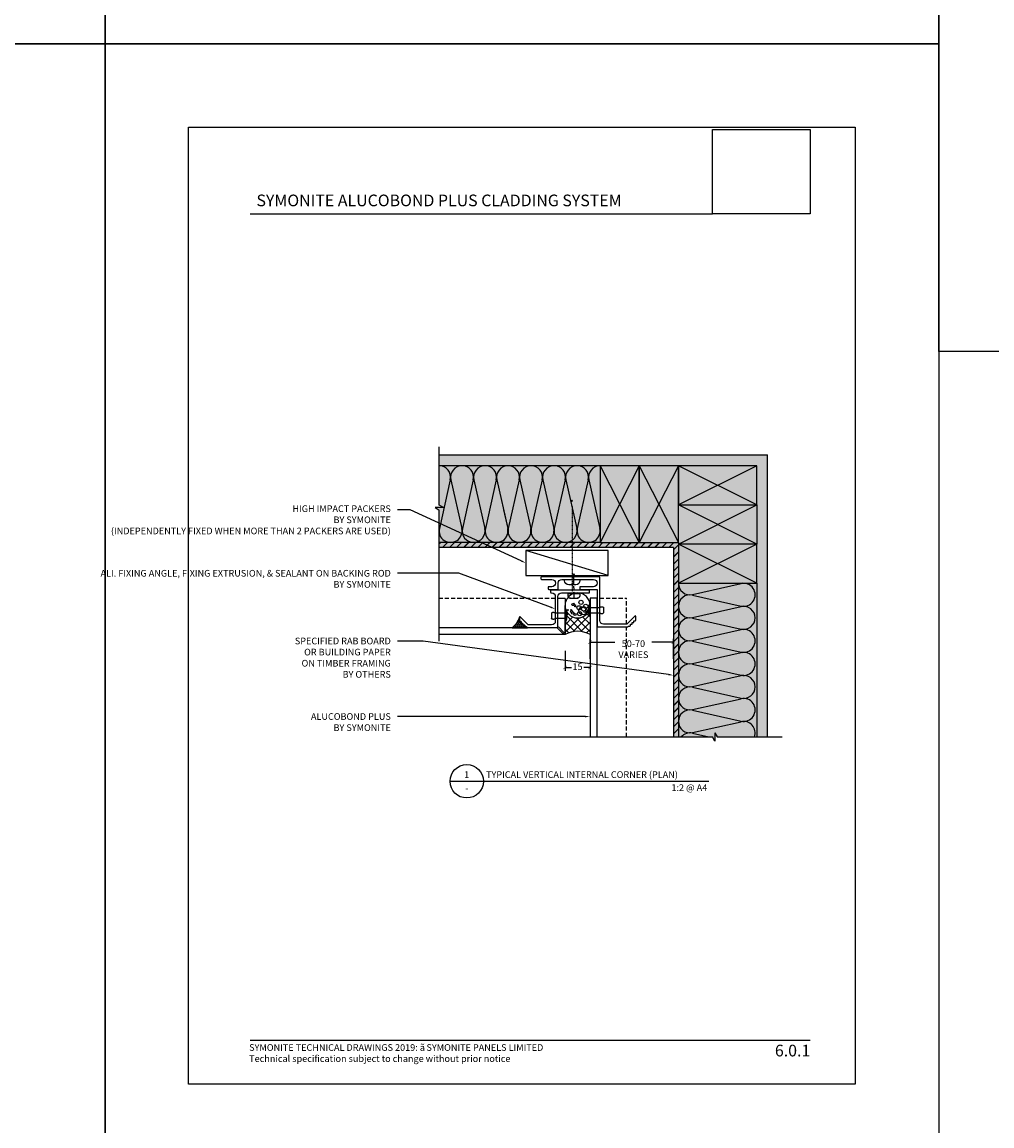
# Model space of a CAD drawing. Units: millimetres. Extents: x -8362 to 4210, y -3209 to 6379.
# Drawn here: x -1257 to -675, y -1163 to -501 of the extents above; entities that cross this region are included whole.
import ezdxf
from ezdxf import colors
from ezdxf.entities.mleader import LeaderData, LeaderLine
from ezdxf.enums import TextEntityAlignment as Align
from ezdxf.math import Vec2, Vec3

# ---------------------------------------------------------------- set-up
doc = ezdxf.new("R2010")
doc.units = ezdxf.units.MM
doc.linetypes.add('CENTER', pattern=[2, 1.25, -0.25, 0.25, -0.25])
doc.linetypes.add('DASHED', pattern=[0.75, 0.5, -0.25])
doc.layers.get('0').update_dxf_attribs({"linetype": 'CONTINUOUS'})
doc.layers.get('Defpoints').update_dxf_attribs({"linetype": 'CONTINUOUS'})
for name, color, linetype in [('000_ANNOTATION', 1, 'CONTINUOUS'), ('000_TEXT', 7, 'CONTINUOUS'), ('000ARCHITECTURAL', 254, 'CONTINUOUS'), ('002_DETAIL_ACM CUT', 4, 'CONTINUOUS'), ('002_DETAIL_ACM ELEV', 1, 'DASHED'), ('002_DETAIL_ACP PACKERS', 1, 'CONTINUOUS'), ('002_DETAIL_ALI ANGLES CUT', 2, 'CONTINUOUS'), ('002_DETAIL_FIXING C LINE', 3, 'CONTINUOUS'), ('002_DETAIL_FIXING C LINE @ 5', 3, 'CONTINUOUS'), ('002_DETAIL_FIXINGS', 1, 'CONTINUOUS'), ('002_DETAIL_HATCH', 1, 'CONTINUOUS'), ('002_DETAIL_SEALANT  PEF', 1, 'CONTINUOUS'), ('002_DETAIL_X', 1, 'CONTINUOUS'), ('00_TITLE BLOCK LINES', 2, 'CONTINUOUS'), ('00_TITLE BLOCK LINES @ 2', 2, 'CONTINUOUS'), ('CYAN', 4, 'CONTINUOUS'), ('hatch layer', 253, 'CONTINUOUS'), ('OUTLINE', 2, 'CONTINUOUS'), ('WHITE', 7, 'CONTINUOUS')]:
    doc.layers.add(name, color=color, linetype=linetype)
doc.layers.add('003_DETAIL_OTHERS MINOR', color=1, linetype='CONTINUOUS', transparency=0.1)
doc.layers.add('003_DETAIL_OTHERS TIMBER STRUCTURE CUT', color=3, linetype='CONTINUOUS', transparency=0.1)
doc.styles.add('Arial', font='arial.ttf')
doc.styles.add('ARIAL 2', font='arial.ttf', dxfattribs={"height": 2})
doc.styles.add('ARIAL 2 BOLD', font='arialbd.ttf', dxfattribs={"height": 2})
doc.dimstyles.new('DIMS', dxfattribs={"dimscale": 0, "dimtxt": 2, "dimasz": 1, "dimexe": 1, "dimexo": 1, "dimgap": 0.5, "dimtad": 0, "dimdec": 0, "dimtxsty": 'ARIAL 2', "dimblk": 'ARCHTICK', "dimcen": 2.5, "dimclrd": 256, "dimclre": 256, "dimclrt": 7, "dimadec": 0, "dimazin": 0, "dimtfac": 1, "dimtdec": 0, "dimtmove": 2, "dimatfit": 3, "dimfxl": 5, "dimfxlon": 1, "dimlwd": -1, "dimlwe": -1, "dimarcsym": 0})
picture_1 = doc.add_image_def('image1.jpg', size_in_pixel=(663, 571))

# ---------------------------------------------------------------- blocks, each defined once
blk = doc.blocks.new('001_DRAWING TITLE')
at = {"layer": '00_TITLE BLOCK LINES'}
blk.add_line((-5, 0), (65, 0), dxfattribs=at)
blk.add_circle((0, 0), 5, dxfattribs=at)
at = {"layer": '000_TEXT', "style": 'ARIAL 2'}
blk.add_attdef('#', text='', height=2, dxfattribs=at).set_placement((0, 0.3999999999999773), align=Align.BOTTOM_CENTER)
at = {"layer": '000_TEXT', "style": 'ARIAL 2 BOLD'}
blk.add_attdef('TITLE', (5.800164203015811, 1.010807683780058), '', height=2, dxfattribs=at)
at = {"layer": '000_TEXT', "style": 'ARIAL 2'}
blk.add_attdef('REF', text='', height=2, dxfattribs=at).set_placement((0, -1.06457448659171), align=Align.TOP_CENTER)
blk.add_attdef('SCALE', text='', height=2, dxfattribs=at).set_placement((65, -0.7961826181333436), align=Align.TOP_RIGHT)
blk = doc.blocks.new('S94X47G')
at = {"color": 0, "linetype": 'ByBlock'}
blk.add_lwpolyline([(0, 0), (94, 0), (94, 47), (0, 47)], close=True, dxfattribs=at)
at = {"layer": '002_DETAIL_X', "linetype": 'ByBlock'}
for p, q in [((0, 0), (94, 47)), ((0, 47), (94, 0))]:
    blk.add_line(p, q, dxfattribs=at)
blk = doc.blocks.new('insulation')
at = {"layer": '002_DETAIL_HATCH'}
for p, q in [((16.829268292682, -13.46341463414637), (75.17073170731766, -0.3365853658533524)), ((16.829268292682, -14.13658536585353), (75.17073170731766, -27.2634146341461)), ((16.829268292682, -41.06341463414674), (75.17073170731766, -27.93658536585372)), ((16.829268292682, -41.73658536585432), (75.17073170731766, -54.86341463414737)), ((16.82926829268199, -68.66341463414753), (75.17073170731766, -55.53658536585498)), ((16.82926829268199, -69.33658536585469), (75.17073170731763, -82.46341463414774))]:
    blk.add_line(p, q, dxfattribs=at)
for centre, start, end in [((13.80000000000001, 0), 180, 282.6803834918211), ((78.19999999999965, -13.80000000000018), 257.319616508179, 102.6803834918211), ((13.80000000000001, -27.59999999999991), 77.31961650817891, 180), ((13.80000000000001, -27.60000000000036), 180, 282.6803834918211), ((78.19999999999965, -41.40000000000055), 0, 102.6803834918211), ((13.8, -55.20000000000069), 77.31961650817891, 180), ((78.19999999999965, -41.40000000000054), 257.3196165081789, 0), ((13.8, -55.20000000000115), 180, 282.6803834918211), ((78.19999999999962, -69.00000000000091), 257.3196165081789, 102.6803834918211), ((13.79999999999999, -82.80000000000105), 77.31961650817891, 180)]:
    blk.add_arc(centre, 13.8, start, end, dxfattribs=at)
blk = doc.blocks.new('_ArchTick')
at = {"color": 0, "linetype": 'ByBlock', "const_width": 0.15}
blk.add_lwpolyline([(-0.5, -0.5), (0.5, 0.5)], dxfattribs=at)
blk = doc.blocks.new('*D94')
at = {"layer": '000_ANNOTATION', "transparency": 16777216}
for p, q in [((-916.1962037799249, -883.0893614379054), (-916.1962037799249, -871.0893614379054)), ((-916.1962037799249, -873.0893614379054), (-901.290315041663, -873.0893614379054)), ((-866.1962037799294, -873.0893614379054), (-879.1102331862742, -873.0893614379054)), ((-866.1962037799294, -883.0893614379054), (-866.1962037799294, -871.0893614379054))]:
    blk.add_line(p, q, dxfattribs=at)
at = {"layer": 'Defpoints', "color": 0, "lineweight": -2, "transparency": 16777216}
for p in [(-916.1962037799249, -873.0893614379054), (-866.1962037799294, -890.6878069117017), (-916.1962037799249, -893.6392611832205)]:
    blk.add_point(p, dxfattribs=at)
at = {"layer": '000_ANNOTATION', "transparency": 16777216, "xscale": 2, "yscale": 2, "zscale": 2, "rotation": 180}
blk.add_blockref('_ArchTick', (-916.1962037799249, -873.0893614379054), dxfattribs=at)
at = {"layer": '000_ANNOTATION', "transparency": 16777216, "xscale": 2, "yscale": 2, "zscale": 2}
blk.add_blockref('_ArchTick', (-866.1962037799294, -873.0893614379054), dxfattribs=at)
at = {"layer": '000_ANNOTATION', "color": 7, "transparency": 16777216, "insert": (-890.2002741139686, -877.8146770415422), "char_height": 4, "attachment_point": 5, "style": 'ARIAL 2'}
blk.add_mtext('50-70\\PVARIES', dxfattribs=at)
blk = doc.blocks.new('*D95')
at = {"layer": '000_ANNOTATION', "transparency": 16777216}
for p, q in [((-931.1962004652405, -878.3404499042615), (-931.1962004652405, -890.3404499042615)), ((-916.1962037799294, -878.3404499042615), (-916.1962037799294, -890.3404499042615)), ((-931.1962004652405, -888.3404499042615), (-927.3878801580552, -888.3404499042615)), ((-916.1962037799294, -888.3404499042615), (-920.0045240871139, -888.3404499042615))]:
    blk.add_line(p, q, dxfattribs=at)
at = {"layer": 'Defpoints', "color": 0, "lineweight": -2, "transparency": 16777216}
for p in [(-931.1962004652405, -868.5778258799312), (-916.1962037799294, -868.5768775749509), (-916.1962037799294, -888.3404499042615)]:
    blk.add_point(p, dxfattribs=at)
at = {"layer": '000_ANNOTATION', "transparency": 16777216, "xscale": 2, "yscale": 2, "zscale": 2, "rotation": 180}
blk.add_blockref('_ArchTick', (-931.1962004652405, -888.3404499042615), dxfattribs=at)
at = {"layer": '000_ANNOTATION', "transparency": 16777216, "xscale": 2, "yscale": 2, "zscale": 2}
blk.add_blockref('_ArchTick', (-916.1962037799294, -888.3404499042615), dxfattribs=at)
at = {"layer": '000_ANNOTATION', "color": 7, "transparency": 16777216, "insert": (-923.6962021225845, -888.3404499042615), "char_height": 4, "attachment_point": 5, "style": 'ARIAL 2'}
blk.add_mtext('15', dxfattribs=at)
blk = doc.blocks.new('extrusion joint rivets')
at = {"layer": '002_DETAIL_FIXINGS'}
for p, q in [((-8.12884621462922, -1.599999999999909), (-8.12884621462922, 1.599999999999909)), ((0, 1.599999999999909), (-5.851042400248161, 1.599999999999909)), ((0, 3.599999999999909), (0, -3.599999999999909)), ((0.3447854158666814, 3.599999999999909), (0, 3.599999999999909)), ((0.3447854158666814, 3.599999999999909), (0.3447854158666814, -3.599999999999909)), ((0, -1.599999999999909), (-5.851042400248161, -1.599999999999909)), ((0.3447854158666814, -3.599999999999909), (0, -3.599999999999909))]:
    blk.add_line(p, q, dxfattribs=at)
for points in [[(-5.851042400248161, 1.599999999999909), (-5.980155436771838, 1.693821883548253), (-6.102062398163298, 1.772054332955804), (-6.217317508243696, 1.836400373507104), (-6.326474990834868, 1.888563030486239), (-6.430089069757514, 1.930245329177751), (-6.528713968833699, 1.963150294865954), (-6.622903911884123, 1.988980952834936), (-6.713213122730622, 2.00944032836901), (-6.800227720385465, 2.025921337927002), (-6.884661404627195, 2.038576462664196), (-6.967259770425471, 2.04724807491084), (-7.048768412749496, 2.051778546996729), (-7.129932926569154, 2.052010251251659), (-7.211498906854104, 2.047785560005877), (-7.294211948573775, 2.038946845588953), (-7.378817646697598, 2.025336480331134), (-7.465896705484511, 2.006551213891271), (-7.555370266349883, 1.981205305243748), (-7.646994579997454, 1.947667390692231), (-7.740525897132329, 1.904306106540162), (-7.835720468458703, 1.849490089091432), (-7.932334544680771, 1.781587974649483), (-8.030124376502727, 1.698968399517753), (-8.12884621462922, 1.599999999999909)], [(-5.851042400248161, -1.599999999999909), (-5.980155436771838, -1.693821883548253), (-6.102062398163298, -1.772054332955804), (-6.217317508243696, -1.836400373507104), (-6.326474990834868, -1.888563030486466), (-6.430089069757514, -1.930245329177978), (-6.528713968833699, -1.963150294865954), (-6.622903911884123, -1.988980952834936), (-6.713213122730622, -2.00944032836901), (-6.800227720385465, -2.025921337927002), (-6.884661404627195, -2.038576462664196), (-6.967259770425471, -2.04724807491084), (-7.048768412749496, -2.051778546996729), (-7.129932926569154, -2.052010251251659), (-7.211498906854104, -2.047785560005877), (-7.294211948573775, -2.038946845588953), (-7.378817646697598, -2.025336480331134), (-7.465896705484511, -2.006551213891271), (-7.555370266349883, -1.981205305243748), (-7.646994579997454, -1.947667390692231), (-7.740525897132329, -1.904306106540162), (-7.835720468458703, -1.849490089091432), (-7.932334544680771, -1.781587974649483), (-8.030124376502727, -1.698968399517753), (-8.12884621462922, -1.599999999999909)]]:
    blk.add_lwpolyline(points, dxfattribs=at)
blk.add_arc((-8.984737615885706, 0), 10, 338.8998039759154, 21.10019602408458, dxfattribs=at)
blk = doc.blocks.new('399_FOLD')
at = {"layer": 'CYAN'}
for p, q in [((-1.353553390593277, -0.6464466094066665), (-4.707106781186611, -4)), ((-0.6464466094067234, -1.353553390593333), (-4.000000000000001, -4.70710678118644))]:
    blk.add_line(p, q, dxfattribs=at)
blk.add_arc((-1, -1), 0.5000000000000001, 315.0000000000066, 135.0000000000065, dxfattribs=at)
blk = doc.blocks.new('DOT')
at = {"layer": '002_DETAIL_FIXING C LINE'}
blk.add_hatch(color=256, dxfattribs=at).paths.add_polyline_path([(0.05, 0, 1), (-0.05, 0, 1)])
blk.add_circle((0, 0), 0.05, dxfattribs=at)
blk = doc.blocks.new('*U76')
at = {"layer": '002_DETAIL_FIXING C LINE', "linetype": 'CENTER', "ltscale": 0.4}
blk.add_line((20.81872183806263, 56.17529726884095, 5.54327883905323e-09), (20.81156094715698, 5.122325534408446, 5.543857813469941e-09), dxfattribs=at)
at = {"layer": '002_DETAIL_FIXING C LINE'}
blk.add_circle((20.81913926685229, 59.42529724206543, 5.541491833023343e-09), 0.25, dxfattribs=at)
at = {"layer": '002_DETAIL_FIXINGS', "elevation": 5.551903882136529e-09}
blk.add_lwpolyline([(21.31210866582114, 9.38669931248296), (21.31209580105497, 9.286537137173582), (21.31208623968996, 9.212094378948677), (21.31208373350091, 9.192582373740152), (21.3120781162288, 9.148847100324929), (21.31207684858236, 9.13897780404659), (21.31207585922675, 9.131274921237491), (21.31207508326042, 9.125233024707995), (22.912075070024, 9.12502752133878, 0.414213562373095), (25.41239614842925, 11.6247064016643), (25.41249247814994, 12.37470639543608), (16.2124925540993, 12.37588804005645), (16.21239622437861, 11.62588804622646, 0.414213562373095), (18.71207510470413, 9.125566967763007), (20.3120750914677, 9.125361464335583), (20.31207586749224, 9.131403360865079), (20.31207685684785, 9.139106243674178), (20.31207812443608, 9.148975539952517), (20.3120837417664, 9.19271081336774), (20.31208624789724, 9.212222818576265), (20.31209580932045, 9.28666557680117), (20.31210867408663, 9.386827752110548), (20.31211362336762, 9.42536146187922), (21.31211361510213, 9.425233022251632)], format="xyb", close=True, dxfattribs=at)
at = {"layer": '002_DETAIL_FIXING C LINE @ 5', "xscale": 5, "yscale": 5, "zscale": 5, "rotation": 359.992640951401}
blk.add_blockref('DOT', (20.81913926685229, 59.42529724206543, 5.541491833023343e-09), dxfattribs=at)
blk = doc.blocks.new('TEC SCREW 2')
at = {"layer": '002_DETAIL_FIXING C LINE'}
for p, q in [((-3870.474367047212, 3370.579098538312), (-3870.512373761723, 3374.308682934967)), ((-3870.481197711362, 3368.064261995469), (-3870.487797132691, 3369.07506764901)), ((-3870.481197711362, 3368.064261995469), (-3870.474598290034, 3367.053456341927)), ((-3870.45825626886, 3365.561223232844), (-3870.429446204873, 3361.148506706718))]:
    blk.add_line(p, q, dxfattribs=at)
for centre in [(-3870.533592145425, 3377.558613669643), (-3870.450292160427, 3359.935125741226)]:
    blk.add_circle(centre, 0.2500000000000007, dxfattribs=at)
at = {"layer": '002_DETAIL_FIXINGS', "linetype": 'Continuous'}
for p, q in [((-3874.094762644803, 3371.599510264305), (-3874.103315637256, 3372.909536203895)), ((-3867.118442333864, 3371.420052975388), (-3873.868298475071, 3371.375984024624)), ((-3868.270633331902, 3374.202589930025), (-3872.752537809664, 3374.173328146718)), ((-3866.894916094182, 3371.64651714512), (-3866.903469086635, 3372.956543084711))]:
    blk.add_line(p, q, dxfattribs=at)
for centre, radius, start, end in [((-3873.203334818428, 3372.915412063997), 0.8999999999941792, 123.4298025295171, 180.374071529505), ((-3873.869767440096, 3371.600979229331), 0.2249999999985448, 180.374071529505, 270.374071529505), ((-3870.476305985397, 3368.784333085138), 5.849999999962165, 112.898476529519, 123.4298025295171), ((-3870.476305985397, 3368.784333085138), 5.849999999962165, 57.31834052952711, 67.8496665295167), ((-3867.803449905463, 3372.950667224608), 0.8999999999941792, 0.3740715295050018, 57.31834052952711), ((-3867.119911298889, 3371.645048180095), 0.2249999999985448, 270.374071529505, 0.3740715295050018)]:
    blk.add_arc(centre, radius, start, end, dxfattribs=at)
for p in [(-3872.752537809664, 3374.173328146718), (-3868.270633331902, 3374.202589930025)]:
    blk.add_point(p, dxfattribs=at)
at = {"layer": '002_DETAIL_FIXING C LINE @ 5', "yscale": 5, "zscale": 5}
for p, xscale, rotation in [((-3870.533592145425, 3377.558613669643), 5, 0.3740715295151093), ((-3870.450292160427, 3359.935125741226), -5, 180.3740715295151)]:
    blk.add_blockref('DOT', p, dxfattribs=dict(at, xscale=xscale, rotation=rotation))

msp = doc.modelspace()

# ---------------------------------------------------------------- hatches: boundary and pattern name
at = {"layer": '000ARCHITECTURAL'}
h = msp.add_hatch(dxfattribs=at)
h.set_pattern_fill('DOTS', color=256, style=0)
h.set_pattern_definition([(0, (-3639.575197497364, -1931.703436115859), (0.79375, 1.5875), [0, -1.5875])])
h.paths.add_polyline_path([(-816.1962037799294, -767.3126676972183), (-816.1962037799294, -790.8126676972183), (-816.1962037799294, -814.3126676972183), (-816.1962037799294, -837.8126676972186), (-816.1962037799294, -929.8660551785931), (-809.6962037799294, -929.8660551785931), (-809.6962037799294, -760.8126676972183), (-1006.652663224999, -760.8126676972192), (-1006.652663224999, -767.3126676972192), (-910.1962037799294, -767.3126676972183), (-910.1962037799294, -766.3126676972183), (-886.6962037799294, -766.3126676972183), (-863.1962037799294, -766.3126676972183), (-863.1962037799294, -767.3126676972183)])
h = msp.add_hatch(dxfattribs=at)
h.set_pattern_fill('JIS_LC_20', color=256, scale=0.15, style=0)
h.set_pattern_definition([(45, (-3676.176225896542, -1930.703436115861), (-2.121320343559642, 2.121320343559642), []), (45, (-3676.116225896541, -1930.703436115861), (-2.121320343559642, 2.121320343559642), [])])
h.paths.add_polyline_path([(-866.1962037799294, -816.3126676972201), (-866.1962037799294, -928.8660551785945), (-863.1962037799294, -928.8660551785945), (-863.1962037799294, -836.8126676972204), (-863.1962037799294, -813.8126676972183), (-923.2972321791076, -813.3126676972201), (-946.7972321791076, -813.3126676972201), (-1006.652663224998, -813.3126676972201), (-1006.652663224998, -816.3126676972201)])
at = {"layer": '002_DETAIL_SEALANT  PEF'}
h = msp.add_hatch(dxfattribs=at)
h.set_pattern_fill('ANSI37', color=256, angle=-89.94885135174832, style=0)
h.set_pattern_definition([(315.0511486482516, (-186658.9778183218, -117761.9475083301), (2.243058939629312, 2.247067331734637), []), (45.05114864825168, (-186658.9778183218, -117761.9475083301), (-2.247067331734637, 2.243058939629312), [])])
edge = h.paths.add_edge_path()
edge.add_ellipse((-923.6962021226118, -851.0745415178005), major_axis=(0.006695345768139394, 7.500001781108177), ratio=0.9999995415410109, start_angle=90.10229734211077, end_angle=270.00000000128983, ccw=False)
edge.add_line((-931.1962004652651, -851.081236872609), (-931.1962004652651, -868.5778258799307))
edge.add_arc((-923.695377341186, -881.6234904320352), 15.0483125680084, 60.10977516446218, 119.8974693535755, ccw=False)
edge.add_line((-916.1962037799294, -868.5768775749509), (-916.1962037799294, -851.0812368603272))
h = msp.add_hatch(dxfattribs=at)
h.set_pattern_fill('AR-HBONE', color=256, scale=0.00833399476148905, angle=89.99999999999999, style=0)
h.set_pattern_definition([(135, (-186730.2533297945, -117689.5194638099), (-1.197462519517124, 4.850503491591683e-16), [2.540201603301862, -0.8467338677672872]), (225, (-186730.8520606461, -117688.9207329583), (-1.197462519517124, 4.850503491591683e-16), [2.540201603301862, -0.8467338677672871])])
edge = h.paths.add_edge_path()
edge.add_line((-958.5379830931543, -858.1774834618461), (-958.5379830931543, -860.5466212647059))
edge.add_arc((-958.3079830931729, -860.5466212647204), 0.2300000000001319, 179.9999999998867, 269.9999999999717)
edge.add_line((-958.3079830931729, -860.7766212647164), (-957.4773229213952, -860.7766212647164))
edge.add_line((-957.4773229213952, -860.7766212647164), (-957.4773229213952, -861.6072814364941))
edge.add_arc((-957.2473229213847, -861.6072814364941), 0.2300000000001319, 179.9999999998867, 269.9999999999717)
edge.add_line((-957.2473229213847, -861.83728143649), (-956.416662749607, -861.83728143649))
edge.add_line((-956.416662749607, -861.83728143649), (-956.416662749607, -862.6679416082677))
edge.add_arc((-956.1866627495965, -862.6679416082677), 0.2300000000003593, 180, 269.999999999915)
edge.add_line((-956.1866627495965, -862.8979416082782), (-955.3560025778188, -862.8979416082782))
edge.add_line((-955.3560025778188, -862.8979416082782), (-955.3560025778188, -863.7286017800559))
edge.add_arc((-955.1260025778374, -863.7286017800559), 0.2299999999999045, 180.0000000001133, 270.0000000000283)
edge.add_line((-955.1260025778374, -863.9586017800518), (-954.2953424060597, -863.9586017800518))
edge.add_line((-954.2953424060597, -863.9586017800518), (-953.9672724150641, -864.2866717710474))
edge.add_arc((-953.7551403806774, -864.0745397366898), 0.3000000000001953, 224.9999999999232, 269.9999999998914)
edge.add_line((-953.7551403806774, -864.3745397366927), (-953.7551403806774, -864.5778258799453))
edge.add_line((-953.7551403806774, -864.5778258799453), (-962.9557961738665, -864.5778258799744))
edge.add_arc((-973.189685038762, -852.7890603878675), 15.61113298664441, 310.9614187238557, 339.8081068395322)
at = {"layer": 'hatch layer', "lineweight": -2}
h = msp.add_hatch(color=256, dxfattribs=at)
h.dxf.hatch_style = 1
h.paths.add_polyline_path([(-1006.652663225001, -760.8126676972242), (-1006.652663224999, -791.0258392306314), (-1004.152663224999, -792.4692149036055), (-1009.152663224999, -792.4692149036055), (-1006.652663224999, -793.9125905765795), (-1006.652663225001, -816.3126676972151), (-866.1962037799312, -816.3126676972188), (-866.1962037799294, -929.8660551785929), (-842.7961266592902, -929.8660551785929), (-841.3527509863161, -932.3660551785929), (-841.3527509863161, -927.3660551785929), (-839.909375313342, -929.8660551785929), (-809.6962037799312, -929.8660551785929), (-809.6962037799349, -760.8126676972188)])

# ---------------------------------------------------------------- linework, layer by layer
at = {"layer": '000_ANNOTATION'}
for points in [[(-1120.074461235641, -616.3809555567414), (-842.872210136702, -616.3809555567414)], [(-1120.074461235641, -1111.612085308107), (-784.1402797823011, -1111.612085308107)]]:
    msp.add_lwpolyline(points, dxfattribs=at)
at = {"layer": '002_DETAIL_ACM CUT'}
for p, q in [((-931.1962004652651, -846.9745397366985), (-935.4379830931775, -846.9745397366976)), ((-931.1962004652651, -846.9745397366985), (-931.1962004652651, -868.5778258799307)), ((-912.196203779934, -846.8148446299299), (-916.196203779934, -846.8148446299299)), ((-916.1962037799294, -846.8148446299299), (-916.1962037799294, -929.8660551785927)), ((-912.1962037799294, -846.8148446299299), (-912.1962037799294, -929.8660551785927)), ((-935.9033072464517, -864.5778258799307), (-1006.652663225, -864.5778258799294)), ((-931.1962004652651, -868.5778258799307), (-1006.652663225, -868.5778258799285))]:
    msp.add_line(p, q, dxfattribs=at)
at = {"layer": '002_DETAIL_ACM ELEV', "ltscale": 5}
for p, q in [((-937.0379830931543, -846.9745397364693), (-1006.652663224999, -846.9745397364679)), ((-910.3542037799298, -846.8148446299299), (-894.3542037799298, -846.8148446299299)), ((-894.3542037799289, -929.8660551785927), (-894.3542037799298, -846.8148446299299))]:
    msp.add_line(p, q, dxfattribs=at)
at = {"layer": '002_DETAIL_ACP PACKERS', "elevation": -1.121558520841597e-09}
msp.add_lwpolyline([(-954.7603128182291, -833.1299907527098), (-905.2603128182291, -833.1299907527098), (-905.2603128182291, -818.1299907527095), (-954.7603128182291, -818.1299907527095)], close=True, dxfattribs=at)
at = {"layer": '002_DETAIL_ALI ANGLES CUT', "elevation": -3.642495714176057e-10}
for points in [[(-893.6157261488434, -863.8745397366981, 0.1989123673796536), (-893.4035941144875, -863.7866717710538), (-893.0755241234883, -863.4586017800546), (-892.2448639517088, -863.4586017800546, 0.4142135623731374), (-892.0148639517083, -863.2286017800541), (-892.0148639517083, -862.3979416082746), (-891.1842037799297, -862.3979416082746, 0.4142135623731374), (-890.9542037799292, -862.167941608275), (-890.9542037799292, -861.3372814364945), (-890.1235436081497, -861.3372814364955, 0.4142135623731361), (-889.8935436081492, -861.1072814364959), (-889.8935436081492, -860.2766212647155), (-889.0628834363697, -860.2766212647155, 0.4142135623731593), (-888.8328834363701, -860.046621264715), (-888.8328834363701, -857.6774834618516, 0.6681786379192999), (-889.3450154707261, -857.4653514274949), (-894.154203779929, -862.2745397366978), (-908.154203779929, -862.2745397366978, -0.4142135623730949), (-910.3542037799298, -860.0745397366989), (-910.3542037799298, -834.2745397366978, 0.414213562373095), (-910.7542037799294, -833.8745397366981), (-945.2542037799294, -833.8745397366981, 0.414213562373095), (-945.654203779929, -834.2745397366987), (-945.654203779929, -835.0745397366989, 0.414213562373095), (-945.2542037799294, -835.4745397366985), (-939.154203779929, -835.4745397366985, -0.9999999999999999), (-939.154203779929, -839.8745397366981), (-940.9542037799292, -839.8745397366981, 0.414213562373095), (-941.3542037799298, -840.2745397366978), (-941.3542037799298, -841.0745397366989, 0.414213562373095), (-940.9542037799292, -841.4745397366985), (-935.7542037799294, -841.4745397366985, 0.414213562373095), (-935.3542037799298, -841.0745397366989), (-935.3542037799298, -837.6745397366974, -0.414213562373095), (-933.154203779929, -835.4745397366985), (-927.2542037799294, -835.4745397366985), (-926.8542037799298, -835.0745397366989), (-926.4542037799292, -835.4745397366985), (-914.154203779929, -835.4745397366985, -0.9999999999999999), (-914.154203779929, -839.8745397366981), (-921.9542037799292, -839.8745397366981, 0.414213562373095), (-922.3542037799298, -840.2745397366978), (-922.3542037799298, -841.0745397366989, 0.414213562373095), (-921.9542037799292, -841.4745397366985), (-911.9542037799292, -841.4745397366985), (-911.9542037799292, -863.4745397366985, 0.4142135623730948), (-911.5542037799287, -863.8745397366981)], [(-953.7551403806774, -864.3745397366927), (-935.8379830931717, -864.3745397366927, 0.414213562373095), (-935.4379830931775, -863.9745397366985), (-935.4379830931775, -845.7745397367014, -0.4142135623730939), (-933.2379830931659, -843.5745397367043), (-926.3144378601337, -843.5745397367043), (-925.9144378601395, -843.1745397366956), (-925.5144378601453, -843.5745397367043), (-916.8379830931717, -843.5745397367043, 0.414213562373095), (-916.4379830931775, -843.1745397366956), (-916.4379830931775, -842.3745397366927, 0.4142135623730951), (-916.8379830931717, -841.9745397366985), (-939.5144378601453, -841.9745397366985, 0.4142135623730951), (-939.9144378601395, -842.3745397366927), (-939.9144378601395, -843.1745397366956, 0.414213562373095), (-939.5144378601453, -843.5745397367043), (-939.2379830931659, -843.5745397367043, -0.4142135623730962), (-937.0379830931543, -845.7745397367014), (-937.0379830931543, -860.5745397366898, -0.4142135623730997), (-939.2379830931659, -862.7745397367014), (-953.2166627495953, -862.7745397367014), (-958.0258510588083, -857.9653514274885, 0.6681786379192982), (-958.5379830931543, -858.1774834618461), (-958.5379830931543, -860.5466212647204, 0.4142135623731596), (-958.3079830931729, -860.7766212647164), (-957.4773229213952, -860.7766212647164), (-957.4773229213952, -861.6072814364941, 0.4142135623731381), (-957.2473229213847, -861.83728143649), (-956.416662749607, -861.83728143649), (-956.416662749607, -862.6679416082677, 0.4142135623731381), (-956.1866627495965, -862.8979416082782), (-955.3560025778188, -862.8979416082782), (-955.3560025778188, -863.7286017800559, 0.4142135623731381), (-955.1260025778374, -863.9586017800518), (-954.2953424060597, -863.9586017800518), (-953.967272415035, -864.2866717710474, 0.1989123673796521)]]:
    msp.add_lwpolyline(points, format="xyb", close=True, dxfattribs=at)
at = {"layer": '002_DETAIL_HATCH'}
for p, q in [((-958.6644964628558, -775.7273018435594), (-965.227911097003, -804.8980335508772)), ((-958.3279110970034, -775.7273018435594), (-951.7644964628562, -804.8980335508772)), ((-968.0901727870314, -793.6728054434302), (-965.5644964628564, -804.8980335508772)), ((-854.7815696335874, -927.3443750142931), (-825.6108379262696, -920.7809603801468)), ((-854.7815696335874, -927.6809603801464), (-845.0700371960502, -929.8660551785927))]:
    msp.add_line(p, q, dxfattribs=at)
for centre, start, end in [((-965.3962037799301, -774.2126676972189), 90, 112.9812760031444), ((-965.3962037799301, -774.2126676972189), 347.3196165081916, 90), ((-951.596203779929, -774.2126676972189), 90, 192.6803834918084), ((-972.2962037799298, -806.4126676972187), 307.5583966321172, 12.68038349180838), ((-958.4962037799296, -806.4126676972187), 167.3196165081916, 12.68038349180838), ((-856.2962037799289, -920.6126676972196), 180, 282.680383491808), ((-824.096203779929, -927.5126676972202), 340.0578827570483, 102.680383491808), ((-856.2962037799289, -934.4126676972198), 77.31961650819198, 138.7817299914828)]:
    msp.add_arc(centre, 6.9, start, end, dxfattribs=at)
at = {"layer": '002_DETAIL_SEALANT  PEF', "elevation": -3.619855125179119e-10}
msp.add_lwpolyline([(-916.1962037799294, -851.0812368605018), (-916.1962037799294, -868.5768775749509, 0.2669565701043425), (-931.1962004652651, -868.5778258799453), (-931.1962004652651, -851.0678461751138)], format="xyb", dxfattribs=at)
at = {"layer": '002_DETAIL_SEALANT  PEF', "elevation": -3.64299306195183e-10}
msp.add_lwpolyline([(-953.7551403806774, -864.5778258799453), (-953.7551403806774, -864.3745397366927, -0.1989123673796155), (-953.967272415035, -864.2866717710474), (-954.2953424060597, -863.9586017800518), (-955.1260025778374, -863.9586017800518, -0.4142135623731489), (-955.3560025778188, -863.7286017800559), (-955.3560025778188, -862.8979416082782), (-956.1866627495965, -862.8979416082782, -0.4142135623731489), (-956.416662749607, -862.6679416082677), (-956.416662749607, -861.83728143649), (-957.2473229213847, -861.83728143649, -0.4142135623731488), (-957.4773229213952, -861.6072814364941), (-957.4773229213952, -860.7766212647164), (-958.3079830931729, -860.7766212647164, -0.414213562373149), (-958.5379830931543, -860.5466212647204), (-958.5379830931543, -858.1774834618461, -0.1265363502258894), (-962.9557961738374, -864.5778258799453)], format="xyb", close=True, dxfattribs=at)
at = {"layer": '002_DETAIL_SEALANT  PEF'}
for centre, radius in [((-929.5529008933463, -853.8268738018103), 0.249517729941985), ((-927.5810652443561, -853.8286340842621), 0.249517729941985), ((-926.4070360740934, -850.5788490355678), 0.6237943248549624), ((-925.0934326869374, -851.6487778339413), 0.249517729941985), ((-925.092845553334, -850.9910817091056), 0.249517729941985), ((-922.7936935754606, -852.4729516511486), 1.247588649709925), ((-921.6405202577062, -849.1854997114622), 1.247588649709925), ((-920.3304408093154, -854.2016052578163), 2.49517729941985), ((-920.0217785803197, -853.1776857054081), 1.247588649709925), ((-918.7671301528226, -851.6544254036469), 1.247588649709925), ((-927.3353933803683, -854.7331853645026), 0.6237943248549624), ((-926.5967631744224, -855.6381785677529), 0.6237943248549624), ((-925.2008536590092, -856.5437566795897), 0.6237943248549624), ((-922.4069807995056, -856.0529783182444), 1.247588649709925), ((-919.2628039901374, -854.6958308373485), 0.6237943248549624)]:
    msp.add_circle(centre, radius, dxfattribs=at)
at = {"layer": '002_DETAIL_SEALANT  PEF', "extrusion": (-1.564073821882653e-17, 1.713022870023881e-13, -1)}
msp.add_ellipse((-923.6962021226118, -851.0745415178005), major_axis=(0.006695345768139394, 7.500001781108177), ratio=0.9999995415410109, start_param=-1.570796326794897, end_param=4.71238898038469, dxfattribs=at)
at = {"layer": '002_DETAIL_X', "linetype": 'ByBlock'}
for p, q in [((-910.1962037799294, -767.3126676972183), (-886.6962037799294, -813.3126676972183)), ((-886.6962037799294, -767.3126676972183), (-910.1962037799294, -813.3126676972183)), ((-886.6962037799294, -767.3126676972183), (-863.1962037799294, -813.3126676972183)), ((-863.1962037799294, -767.3126676972183), (-886.6962037799294, -813.3126676972183))]:
    msp.add_line(p, q, dxfattribs=at)
at = {"layer": '002_DETAIL_X'}
msp.add_line((-905.2603128182291, -833.1299907527098, -1.121558520841597e-09), (-954.7603128182291, -818.1299907527095, -1.121558520841597e-09), dxfattribs=at)
at = {"layer": '003_DETAIL_OTHERS MINOR'}
for p, q in [((-1006.652663224999, -760.8126676972238), (-809.6962037799294, -760.8126676972183)), ((-809.6962037799294, -929.8660551785922), (-809.6962037799294, -760.8126676972183)), ((-910.1962037799294, -767.3126676972183), (-1006.652663224999, -767.3126676972211)), ((-816.1962037799294, -790.8126676972183), (-816.1962037799294, -814.3126676972183)), ((-910.1962037799294, -813.3126676972183), (-1006.652663224998, -813.3126676972156)), ((-866.1962037799294, -816.3126676972183), (-1006.652663224999, -816.3126676972147)), ((-866.1962037799294, -816.3126676972183), (-866.1962037799294, -929.8660551785922)), ((-863.1962037799294, -837.8126676972186), (-863.1962037799294, -929.8660551785922)), ((-816.1962037799294, -837.8126676972186), (-816.1962037799294, -929.8660551785922))]:
    msp.add_line(p, q, dxfattribs=at)
at = {"layer": '003_DETAIL_OTHERS MINOR', "linetype": 'ByBlock'}
for p, q in [((-816.1962037799294, -814.3126676972183), (-863.1962037799294, -790.8126676972183)), ((-863.1962037799294, -814.3126676972183), (-816.1962037799294, -790.8126676972183))]:
    msp.add_line(p, q, dxfattribs=at)
at = {"layer": '003_DETAIL_OTHERS TIMBER STRUCTURE CUT'}
msp.add_line((-863.1962037799294, -813.3126676972183), (-863.1962037799294, -814.3126676972183), dxfattribs=at)
at = {"layer": '003_DETAIL_OTHERS TIMBER STRUCTURE CUT', "linetype": 'ByBlock'}
for points in [[(-910.1962037799294, -767.3126676972183), (-910.1962037799294, -813.3126676972183), (-886.6962037799294, -813.3126676972183), (-886.6962037799294, -767.3126676972183)], [(-886.6962037799294, -767.3126676972183), (-886.6962037799294, -813.3126676972183), (-863.1962037799294, -813.3126676972183), (-863.1962037799294, -767.3126676972183)]]:
    msp.add_lwpolyline(points, close=True, dxfattribs=at)
at = {"layer": '00_TITLE BLOCK LINES'}
for p, q in [((-1006.652663224998, -791.0258392306309), (-1006.652663224999, -755.9649262471562)), ((-1004.152663224998, -792.469214903605), (-1009.152663224998, -792.469214903605)), ((-1009.152663224998, -792.469214903605), (-1006.652663224998, -793.9125905765791)), ((-1004.152663224998, -792.469214903605), (-1006.652663224998, -791.0258392306309)), ((-1006.652663225, -872.422457807538), (-1006.652663224998, -793.9125905765791)), ((-962.2423970388154, -929.8660551785931), (-842.7961266592883, -929.8660551785922)), ((-841.3527509863143, -932.3660551785927), (-842.7961266592883, -929.8660551785927)), ((-841.3527509863143, -927.3660551785927), (-841.3527509863143, -932.3660551785927)), ((-841.3527509863143, -927.3660551785927), (-839.9093753133402, -929.8660551785927)), ((-839.9093753133402, -929.8660551785922), (-800.9216709393604, -929.8660551785931))]:
    msp.add_line(p, q, dxfattribs=at)
at = {"layer": 'Defpoints'}
for points in [[(385.3465399017091, -698.7775446152086), (-707.1402957072207, -698.7775446152086), (-707.140295707221, 832.9183473447602), (385.3465399017089, 832.9183473447602)], [(-1206.959789425084, -514.4214554559758), (-1706.779283142947, -514.4214554559758), (-1706.779283142947, 159.2484459443922), (-1206.959789425084, 159.2484459443922)], [(-707.140295707221, -514.4214554559758), (-1206.959789425084, -514.4214554559758), (-1206.959789425084, 159.2484459443922), (-707.140295707221, 159.2484459443922)], [(-1206.959789425084, -1188.091356856344), (-1706.779283142947, -1188.091356856344), (-1706.779283142947, -514.4214554559758), (-1206.959789425084, -514.4214554559758)], [(-707.140295707221, -1188.091356856344), (-1206.959789425084, -1188.091356856344), (-1206.959789425084, -514.4214554559758), (-707.140295707221, -514.4214554559758)], [(-757.140295707221, -1138.091356856344), (-1156.959789425084, -1138.091356856344), (-1156.959789425084, -564.4214554559758), (-757.140295707221, -564.4214554559758)]]:
    msp.add_lwpolyline(points, close=True, dxfattribs=at)
at = {"layer": 'OUTLINE', "lineweight": -2}
msp.add_line((-860.1427271889961, -956.5128988681447), (-845.0428491933362, -956.5128988681447), dxfattribs=at)

# ---------------------------------------------------------------- block references
at = {"rotation": 180}
msp.add_blockref('extrusion joint rivets', (-916.1962037799149, -853.9031061827743), dxfattribs=at)
at = {"xscale": -1, "rotation": 180}
msp.add_blockref('extrusion joint rivets', (-931.196200465236, -857.3807298454537), dxfattribs=at)
at = {"layer": '000_ANNOTATION', "xscale": -1, "rotation": 0.1875168285978646}
msp.add_blockref('*U76', (-906.0013210984043, -847.7830164584907, -5.908025131585666e-09), dxfattribs=at)
at = {"layer": '002_DETAIL_ACM CUT', "xscale": -1, "rotation": 180}
msp.add_blockref('399_FOLD', (-931.1962004652651, -868.5778258799307), dxfattribs=at)
at = {"layer": '002_DETAIL_HATCH', "xscale": 0.5, "yscale": 0.5, "zscale": 0.5, "rotation": 270}
for p in [(-965.3244101504615, -767.3122946711005), (-910.1962037799294, -767.3126676972183)]:
    msp.add_blockref('insulation', p, dxfattribs=at)
at = {"layer": '002_DETAIL_HATCH', "xscale": 0.5, "yscale": 0.5, "zscale": 0.5}
for p in [(-863.1962037799294, -837.8126676972186), (-863.1962037799294, -879.2126676972191)]:
    msp.add_blockref('insulation', p, dxfattribs=at)
at = {"layer": '003_DETAIL_OTHERS TIMBER STRUCTURE CUT', "xscale": 0.5, "yscale": 0.5, "zscale": 0.5, "rotation": 180}
for p in [(-816.1962037799294, -767.3126676972183), (-816.1962037799294, -814.3126676972183)]:
    msp.add_blockref('S94X47G', p, dxfattribs=at)
at = {"layer": '00_TITLE BLOCK LINES @ 2'}
ref = msp.add_blockref('001_DRAWING TITLE', (-990.1427271889961, -956.5128988681447), dxfattribs=dict(at, xscale=2, yscale=2, zscale=2))
ref.add_attrib('TITLE', 'TYPICAL VERTICAL INTERNAL CORNER (PLAN)', (-978.5423987829645, -954.4912835005846), dxfattribs={"layer": '000_TEXT', "height": 4, "style": 'ARIAL 2 BOLD'})
ref.add_attrib('SCALE', '1:2 @ A4', dxfattribs={"layer": '000_TEXT', "height": 4, "style": 'ARIAL 2'}).set_placement((-845.8976400532683, -958.2970439786372), align=Align.TOP_RIGHT)
ref.add_attrib('REF', '-', dxfattribs={"layer": '000_TEXT', "height": 4, "style": 'ARIAL 2'}).set_placement((-990.1427271889961, -958.6420478413277), align=Align.TOP_CENTER)
ref.add_attrib('#', '1', dxfattribs={"layer": '000_TEXT', "height": 4, "style": 'ARIAL 2'}).set_placement((-990.1427271889961, -955.7128988681445), align=Align.BOTTOM_CENTER)
at = {"layer": 'hatch layer', "lineweight": -2, "rotation": 179.8960083398204}
msp.add_blockref('TEC SCREW 2', (-4790.264842686949, 2534.507421802211), dxfattribs=at)

# ---------------------------------------------------------------- texts
at = {"style": 'Arial'}
msp.add_attdef('6.0.1', text='1.0', height=7, dxfattribs=at).set_placement((-784.1402797822984, -1114.42561454969), align=Align.TOP_RIGHT)
at = {"layer": 'WHITE', "attachment_point": 1, "style": 'Arial'}
for s, insert, char_height, width in [('{\\fArial|b1|i0|c0|p34;SYMONITE ALUCOBOND PLUS CLADDING SYSTEM}', (-1116.223163788009, -604.794011387311), 7, 267.3540782235547), ('SYMONITE TECHNICAL DRAWINGS 2019: {\\fSymbol|b0|i0|c2|p18;ã\\H0.75x; }SYMONITE PANELS LIMITED\\PTechnical specification subject to change without prior notice', (-1120.59283301614, -1114.085256162537), 4.000000169963385, 500.0000212454232)]:
    msp.add_mtext(s, dxfattribs=dict(at, insert=insert, char_height=char_height, width=width))

# ---------------------------------------------------------------- dimensions: what is measured, and where the dimension line sits
at = {"layer": '000_ANNOTATION'}
dim = msp.add_linear_dim(base=(-916.1962037799294, -888.3404499042615), p1=(-931.1962004652405, -868.5778258799312), p2=(-916.1962037799294, -868.5768775749509), dimstyle='DIMS', dxfattribs=at)
dim.commit()
dim.dimension.update_dxf_attribs({"geometry": '*D95', "text_midpoint": (-923.6962021225845, -888.3404499042615), "dimtype": 160})
dim = msp.add_linear_dim(base=(-916.1962037799249, -873.0893614379054), p1=(-866.1962037799294, -890.6878069117017), p2=(-916.1962037799249, -893.6392611832205), text='50-70\\PVARIES', dimstyle='DIMS', override={"dimscale": 0, "dimtix": 0, "dimtofl": 1, "dimtmove": 2, "dimatfit": 3}, dxfattribs=at)
dim.commit()
dim.dimension.update_dxf_attribs({"geometry": '*D94', "text_midpoint": (-890.2002741139686, -877.8146770415422), "dimtype": 160})

# ---------------------------------------------------------------- referenced raster images: frames only (the image files are external)
image = msp.add_image(picture_1, insert=(-842.872210136702, -616.3809555567414), size_in_units=(58.731930354401086, 50.58209989798344))
image.dxf.flags = 7

# ---------------------------------------------------------------- leaders
ml = msp.add_multileader_mtext('Standard', dxfattribs=at)
ml.set_content('{\\C0;FULL WEATHER EXPOSURE}', color=7, style='ARIAL 2')
ml.set_leader_properties(color=256, linetype='ByLayer', lineweight=-1)
ml.build(insert=Vec2(0, 0))
ml.multileader.update_dxf_attribs({"dogleg_length": 2, "arrow_head_size": 3, "scale": 2})
ctx = ml.context
ctx.base_point, ctx.scale, ctx.arrow_head_size, ctx.landing_gap_size, ctx.plane_origin, ctx.plane_x_axis, ctx.plane_y_axis = Vec3(-1013.007861576189, -2344.365425807543), 2, 3, 4, Vec3(-834.3104474198117, -2360.12093928844), Vec3(1, -4.440892098500626e-16), Vec3(4.440892098500626e-16, 1)
ctx.text_align_type = 2
notes = []
notes.append((ctx, [(0, (0, 0, 0), (0, 0), (1, 0), 1, [])]))
ctx.mtext.insert, ctx.mtext.text_direction, ctx.mtext.width, ctx.mtext.alignment, ctx.mtext.flow_direction = Vec3(-934.0037688067478, -2342.331319395538), Vec3(1, -4.440892098500626e-16), 98.97654328708086, 3, 5
ml = msp.add_multileader_mtext('Standard', dxfattribs=at)
ml.set_content('HIGH IMPACT PACKERS\\P{\\fArial|b1|i0|c0|p34;BY SYMONITE\\P}(INDEPENDENTLY FIXED WHEN MORE THAN 2 PACKERS ARE USED)', color=7, style='ARIAL 2')
ml.set_leader_properties(color=256, linetype='ByLayer', lineweight=-1)
ml.build(insert=Vec2(0, 0))
ml.multileader.update_dxf_attribs({"dogleg_length": 2, "arrow_head_size": 3, "scale": 2})
ctx = ml.context
ctx.base_point, ctx.scale, ctx.arrow_head_size, ctx.landing_gap_size, ctx.plane_origin, ctx.plane_x_axis, ctx.plane_y_axis = Vec3(-1137.46439583073, -793.6798901729494), 2, 3, 4, Vec3(-990.3089315686675, -748.4481045908865), Vec3(1, -4.440892098500626e-16), Vec3(4.440892098500626e-16, 1)
ctx.text_align_type = 2
notes.append((ctx, [(0, (1, 1, 0), (-1027.652663225, -793.6798901729494), (-1, 4.440892098500626e-16), 4, [(0, [(-954.7603128182291, -825.6299907527095), (-1024.062675411687, -793.6798901729494)], 0, [])])]))
ctx.mtext.insert, ctx.mtext.text_direction, ctx.mtext.width, ctx.mtext.alignment, ctx.mtext.flow_direction = Vec3(-1035.652663225, -791.0918956299753), Vec3(1, -4.440892098500626e-16), 98.87143497233956, 3, 5
ml = msp.add_multileader_mtext('Standard', dxfattribs=at)
ml.set_content('ALI. FIXING ANGLE, FIXING EXTRUSION, & SEALANT ON BACKING ROD \\P{\\fArial|b1|i0|c0|p34;BY SYMONITE }', color=7, style='ARIAL 2')
ml.set_leader_properties(color=256, linetype='ByLayer', lineweight=-1)
ml.build(insert=Vec2(0, 0))
ml.multileader.update_dxf_attribs({"dogleg_length": 2, "arrow_head_size": 3, "scale": 2})
ctx = ml.context
ctx.base_point, ctx.scale, ctx.arrow_head_size, ctx.landing_gap_size, ctx.plane_origin, ctx.plane_x_axis, ctx.plane_y_axis = Vec3(-1147.210644125409, -831.8285274114228), 2, 3, 4, Vec3(-981.502605293631, -798.3450256623469), Vec3(1, -4.440892098500626e-16), Vec3(4.440892098500626e-16, 1)
ctx.text_align_type = 2
notes.append((ctx, [(0, (1, 1, 0), (-1027.652663225, -831.8285274114228), (-1, 4.440892098500626e-16), 4, [(0, [(-937.0379830931543, -853.1745397366956), (-994.8192832204822, -831.8285274114228)], 0, [])])]))
ctx.mtext.insert, ctx.mtext.text_direction, ctx.mtext.width, ctx.mtext.alignment, ctx.mtext.flow_direction = Vec3(-1035.652663225, -829.7930567429371), Vec3(1, -4.440892098500626e-16), 110.465180346182, 3, 5
ml = msp.add_multileader_mtext('Standard', dxfattribs=at)
ml.set_content('\\A1;SPECIFIED RAB BOARD \\POR BUILDING PAPER \\PON TIMBER FRAMING \\P{\\fArial|b1|i0|c0|p34;BY OTHERS}', color=7, style='ARIAL 2')
ml.set_leader_properties(color=256, linetype='ByLayer', lineweight=-1)
ml.build(insert=Vec2(0, 0))
ml.multileader.update_dxf_attribs({"dogleg_length": 2, "arrow_head_size": 3, "scale": 2})
ctx = ml.context
ctx.base_point, ctx.scale, ctx.arrow_head_size, ctx.landing_gap_size, ctx.plane_origin, ctx.plane_x_axis, ctx.plane_y_axis = Vec3(-1103.068761451466, -872.422457807538), 2, 3, 4, Vec3(-935.9593418380637, -888.1779712884352), Vec3(1, -4.440892098500626e-16), Vec3(4.440892098500626e-16, 1)
ctx.text_align_type = 2
notes.append((ctx, [(0, (1, 1, 0), (-1027.652663225, -872.422457807538), (-1, 4.440892098500626e-16), 4, [(0, [(-866.1962037799294, -892.9439813073266), (-1016.247862409305, -872.422457807538)], 0, [])])]))
ctx.mtext.insert, ctx.mtext.text_direction, ctx.mtext.width, ctx.mtext.alignment, ctx.mtext.flow_direction = Vec3(-1035.652663225, -870.3869871390523), Vec3(1, -4.440892098500626e-16), 98.97654328708086, 3, 5
ml = msp.add_multileader_mtext('Standard', dxfattribs=at)
ml.set_content('ALUCOBOND PLUS \\P{\\fArial|b1|i0|c0|p34;BY} {\\fArial|b1|i0|c0|p34;SYMONITE}', color=7, style='ARIAL 2')
ml.set_leader_properties(color=256, linetype='ByLayer', lineweight=-1)
ml.build(insert=Vec2(0, 0))
ml.multileader.update_dxf_attribs({"dogleg_length": 2, "arrow_head_size": 3, "scale": 2})
ctx = ml.context
ctx.base_point, ctx.scale, ctx.arrow_head_size, ctx.landing_gap_size, ctx.plane_origin, ctx.plane_x_axis, ctx.plane_y_axis = Vec3(-1090.907779186801, -917.6977793900921), 2, 3, 4, Vec3(-980.0317598108313, -917.6977793900921), Vec3(1, -4.440892098500626e-16), Vec3(4.440892098500626e-16, 1)
ctx.text_align_type = 2
notes.append((ctx, [(0, (1, 1, 0), (-1027.652663225, -917.6977793900921), (-1, 4.440892098500626e-16), 4, [(0, [(-916.1962037799294, -917.6977793900876)], 0, [])])]))
ctx.mtext.insert, ctx.mtext.text_direction, ctx.mtext.width, ctx.mtext.alignment, ctx.mtext.flow_direction = Vec3(-1035.652663225, -915.6623087216065), Vec3(1, -4.440892098500626e-16), 75.48027363023691, 3, 5
for ctx, leaders in notes:
    for number, flags, end, landing, length, lines in leaders:
        leader = LeaderData()
        leader.index, (leader.has_last_leader_line, leader.has_dogleg_vector, leader.attachment_direction) = number, flags
        leader.last_leader_point, leader.dogleg_vector, leader.dogleg_length = Vec3(end), Vec3(landing), length
        for number, points, colour, breaks in lines:
            line = LeaderLine()
            line.index, line.vertices, line.color, line.breaks = number, Vec3.list(points), colors.encode_raw_color(colour), breaks
            leader.lines.append(line)
        ctx.leaders.append(leader)

doc.saveas('drawing.dxf')
